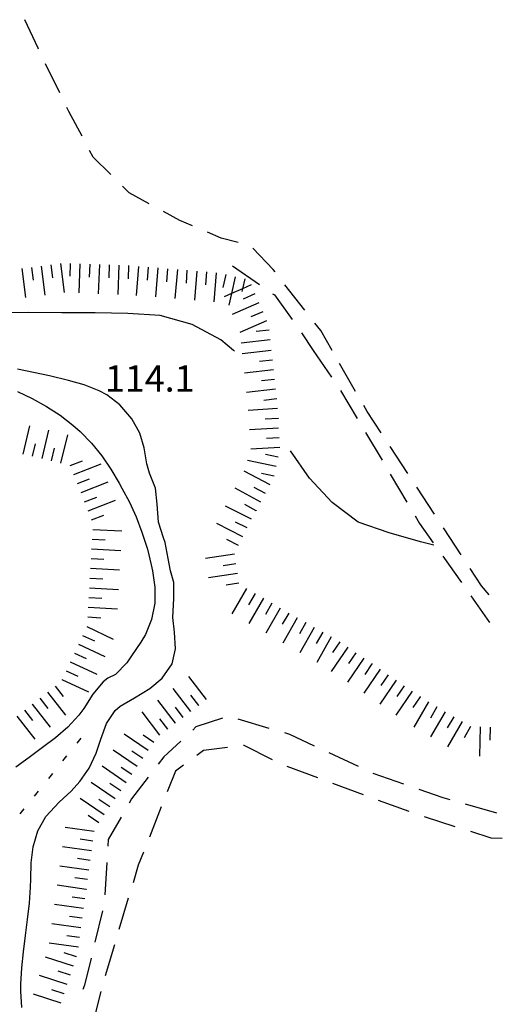
# Model space of a CAD drawing. Units: metres. Extents: x 486264 to 487819, y 4503090 to 4504509.
# Drawn here: x 486733 to 486792, y 4503792 to 4503914 of the extents above; entities that cross this region are included whole.
import ezdxf

# ---------------------------------------------------------------- set-up
doc = ezdxf.new("R2010")
doc.units = ezdxf.units.M
doc.header["$MEASUREMENT"] = 0
for name, color, linetype in [('careggiabile non asfaltata', 254, 'Continuous'), ('curva intermedia a 2 mt', 254, 'Continuous'), ('fiume - lago - torrente', 254, 'Continuous'), ('limite di comune', 254, 'Continuous'), ('punto quotato a terra', 254, 'Continuous'), ('scarpata fino a 5 mt', 254, 'Continuous'), ('scarpata fino a 5 mt v', 254, 'Continuous')]:
    doc.layers.add(name, color=color, linetype=linetype)
doc.styles.add('SIMPLEX', font='SIMPLEX')

msp = doc.modelspace()

# ---------------------------------------------------------------- linework, layer by layer
at = {"layer": 'careggiabile non asfaltata', "linetype": 'Continuous'}
for p, q in [((486735.54, 4503910.3), (486733.92, 4503913.82)), ((486735.6, 4503910.19), (486735.54, 4503910.3)), ((486738.23, 4503904.8), (486736.48, 4503908.39)), ((486739.35, 4503902.49), (486739.1, 4503902.99)), ((486740.96, 4503899.45), (486739.35, 4503902.49)), ((486742.32, 4503896.88), (486741.89, 4503897.68)), ((486744.52, 4503894.71), (486742.32, 4503896.88)), ((486746.79, 4503892.47), (486745.94, 4503893.3)), ((486749.25, 4503891.12), (486746.79, 4503892.47)), ((486753.02, 4503889.06), (486751.01, 4503890.16)), ((486754.59, 4503888.38), (486753.02, 4503889.06)), ((486758.1, 4503886.89), (486756.42, 4503887.6)), ((486760.21, 4503886.36), (486758.1, 4503886.89)), ((486764.52, 4503883), (486762.03, 4503885.65)), ((486759.53, 4503883.46), (486762.82, 4503881.17)), ((486764.75, 4503882.71), (486764.52, 4503883)), ((486768.42, 4503877.98), (486765.97, 4503881.13)), ((486764.46, 4503880.03), (486764.69, 4503879.87)), ((486764.69, 4503879.87), (486766.85, 4503876.85)), ((486770.38, 4503875.48), (486769.66, 4503876.4)), ((486768, 4503875.2), (486769.44, 4503873.03)), ((486771.78, 4503873.03), (486770.38, 4503875.48)), ((486769.44, 4503873.03), (486769.89, 4503872.35)), ((486769.89, 4503872.35), (486771.71, 4503869.73)), ((486774.69, 4503867.96), (486772.7, 4503871.43)), ((486772.83, 4503868.07), (486774.88, 4503864.64)), ((486776.1, 4503865.5), (486775.69, 4503866.23)), ((486777.84, 4503862.86), (486776.1, 4503865.5)), ((486775.89, 4503862.92), (486777.94, 4503859.48)), ((486781.13, 4503857.84), (486778.93, 4503861.19)), ((486778.96, 4503857.76), (486781.01, 4503854.33)), ((486784.42, 4503852.83), (486782.22, 4503856.17)), ((486782.03, 4503852.61), (486782.57, 4503851.69)), ((486782.57, 4503851.69), (486784.26, 4503849.29)), ((486787.71, 4503847.82), (486785.52, 4503851.15)), ((486785.42, 4503847.65), (486787.72, 4503844.39)), ((486790.22, 4503844), (486788.82, 4503846.14)), ((486791.14, 4503842.9), (486790.22, 4503844)), ((486788.87, 4503842.75), (486791.17, 4503839.48)), ((486758.29, 4503827.66), (486755.01, 4503826.59)), ((486764.03, 4503826.42), (486760.2, 4503827.57)), ((486755.01, 4503826.59), (486754.61, 4503826.21)), ((486766.56, 4503825.66), (486765.94, 4503825.85)), ((486753.14, 4503824.85), (486751.03, 4503822.92)), ((486769.61, 4503824.24), (486766.56, 4503825.66)), ((486755.94, 4503823.67), (486755.1, 4503823.07)), ((486758.88, 4503824.04), (486755.94, 4503823.67)), ((486760.93, 4503824.3), (486760.86, 4503824.29)), ((486764.45, 4503822.53), (486760.93, 4503824.3)), ((486775.04, 4503821.71), (486771.42, 4503823.39)), ((486751.03, 4503822.92), (486750.34, 4503822.01)), ((486752.47, 4503821.16), (486751.46, 4503818.6)), ((486753.48, 4503821.89), (486752.47, 4503821.16)), ((486770.01, 4503820.32), (486766.26, 4503821.7)), ((486749.12, 4503820.42), (486747.08, 4503817.74)), ((486780.63, 4503819.55), (486776.86, 4503820.86)), ((486775.65, 4503818.24), (486771.89, 4503819.62)), ((486785.47, 4503817.86), (486782.52, 4503818.89)), ((486747.08, 4503817.74), (486746.77, 4503817.2)), ((486781.27, 4503816.16), (486777.52, 4503817.54)), ((486786.32, 4503817.62), (486785.47, 4503817.86)), ((486750.72, 4503816.74), (486749.26, 4503813.02)), ((486792.08, 4503815.95), (486788.23, 4503817.06)), ((486745.77, 4503815.46), (486744.19, 4503812.7)), ((486786.97, 4503814.29), (486783.16, 4503815.51)), ((486791.39, 4503812.87), (486788.87, 4503813.68)), ((486744.19, 4503812.7), (486744.15, 4503811.88)), ((486792.75, 4503812.82), (486791.39, 4503812.87)), ((486748.53, 4503811.16), (486747.9, 4503809.55)), ((486744.02, 4503809.88), (486743.78, 4503805.89)), ((486747.9, 4503809.55), (486747.25, 4503807.38)), ((486746.67, 4503805.46), (486745.52, 4503801.63)), ((486743.5, 4503803.92), (486742.55, 4503800.03)), ((486744.95, 4503799.71), (486743.8, 4503795.88)), ((486742.08, 4503798.09), (486741.26, 4503794.76)), ((486741.26, 4503794.76), (486741.07, 4503794.23)), ((486743.28, 4503793.95), (486742.28, 4503790.08))]:
    msp.add_line(p, q, dxfattribs=at)
at = {"layer": 'curva intermedia a 2 mt', "color": 254, "linetype": 'Continuous'}
msp.add_line((486759.77, 4503872.92), (486759.64, 4503873.03), dxfattribs=at)
for points in [[(486759.64, 4503873.03), (486758.07, 4503874.33), (486754.53, 4503876.24), (486750.6, 4503877.32), (486746.59, 4503877.59), (486742.59, 4503877.65), (486738.46, 4503877.68), (486734.35, 4503877.72), (486730.24, 4503877.65), (486726.1, 4503877.52), (486722.09, 4503877.84), (486718.09, 4503878.62), (486714.11, 4503879.48), (486710.14, 4503880.3), (486706.17, 4503881.12), (486702.06, 4503881.37), (486698.04, 4503881.47), (486693.96, 4503881.22), (486690.04, 4503880.26), (486686.29, 4503878.8), (486682.59, 4503876.98), (486679.1, 4503874.89), (486676.61, 4503873.02)], [(486784.32, 4503849.01), (486782.68, 4503849.43), (486778.82, 4503850.53), (486774.99, 4503851.84), (486771.79, 4503854.29), (486769, 4503857.26), (486766.67, 4503860.63)]]:
    msp.add_lwpolyline(points, dxfattribs=at)
at = {"layer": 'fiume - lago - torrente', "linetype": 'Continuous', "flags": 128}
for points in [[(486733.53, 4503792.01), (486733.44, 4503794.01), (486733.43, 4503794.88), (486733.53, 4503796.88), (486733.73, 4503798.87), (486733.99, 4503800.86), (486734.26, 4503802.84), (486734.48, 4503804.84), (486734.62, 4503806.83), (486734.65, 4503807.83), (486734.71, 4503809.82), (486734.93, 4503811.81), (486735.53, 4503813.8), (486736.5, 4503815.55), (486738.13, 4503817.3), (486739.61, 4503818.67), (486740.7, 4503819.87), (486741.84, 4503821.51), (486742.72, 4503823.34), (486743.3, 4503825.09), (486743.98, 4503827.02), (486745.04, 4503828.63), (486745.67, 4503829.14), (486747.43, 4503830.17), (486749.3, 4503831.33), (486750.83, 4503832.63), (486752.07, 4503834.36), (486752.48, 4503836.23), (486752.36, 4503838.27), (486752.14, 4503840.09), (486752.29, 4503842.42), (486752.26, 4503844.41), (486751.85, 4503845.86), (486751.57, 4503847.37), (486751.21, 4503849.33), (486751.02, 4503849.93), (486750.4, 4503851.83), (486750.23, 4503854.05), (486750, 4503856.03), (486749.27, 4503857.88), (486748.96, 4503859.06), (486748.62, 4503861.03), (486748.07, 4503862.81), (486747.12, 4503864.59), (486745.62, 4503866.33), (486744.02, 4503867.54), (486743.09, 4503868.05), (486741.23, 4503868.79), (486739.29, 4503869.34), (486736.95, 4503869.9), (486735, 4503870.3), (486733.03, 4503870.7)], [(486732.99, 4503867.95), (486734.82, 4503867.1), (486736.59, 4503866.13), (486738.26, 4503865.03), (486739.85, 4503863.8), (486740.72, 4503863.02), (486742.13, 4503861.59), (486743.39, 4503860.04), (486744.52, 4503858.38), (486745.53, 4503856.66), (486745.87, 4503856.06), (486746.81, 4503854.3), (486747.64, 4503852.49), (486748.35, 4503850.62), (486749.02, 4503848.54), (486749.5, 4503846.59), (486749.66, 4503845.83), (486749.93, 4503843.84), (486749.93, 4503841.84), (486749.53, 4503839.84), (486748.77, 4503837.99), (486748.2, 4503837.03), (486747.07, 4503835.38), (486746.47, 4503834.49), (486745.08, 4503833.08), (486744.16, 4503832.6), (486743.56, 4503832.17), (486742.29, 4503830.63), (486741.2, 4503828.88), (486740.58, 4503828.04), (486739.2, 4503826.57), (486737.69, 4503825.26), (486736.1, 4503824.05), (486734.43, 4503822.82), (486732.82, 4503821.63)]]:
    msp.add_lwpolyline(points, dxfattribs=at)
at = {"layer": 'limite di comune'}
for p, q in [((486740.36, 4503824.59), (486740.86, 4503825.2)), ((486738.61, 4503822.42), (486739.11, 4503823.04)), ((486736.86, 4503820.23), (486737.36, 4503820.85)), ((486735.1, 4503818.05), (486735.61, 4503818.67)), ((486733.35, 4503815.87), (486733.85, 4503816.49))]:
    msp.add_line(p, q, dxfattribs=at)
at = {"layer": 'scarpata fino a 5 mt', "color": 254, "linetype": 'Continuous'}
for p, q in [((486734.73, 4503883.27), (486734.74, 4503883.27)), ((486737.11, 4503883.59), (486737.12, 4503883.59)), ((486739.5, 4503883.77), (486739.51, 4503883.77)), ((486743.1, 4503883.63), (486743.11, 4503883.63)), ((486749.1, 4503883.3), (486749.11, 4503883.3)), ((486758.67, 4503882.38), (486758.67, 4503882.38)), ((486759.84, 4503882.11), (486759.85, 4503882.11)), ((486761.01, 4503881.85), (486761.02, 4503881.85)), ((486761.79, 4503881.1), (486761.79, 4503881.1)), ((486763.24, 4503877.8), (486763.25, 4503877.8)), ((486765.12, 4503864.66), (486765.12, 4503864.65)), ((486737.21, 4503859.42), (486737.2, 4503859.42)), ((486739.96, 4503857.73), (486739.96, 4503857.73)), ((486740.4, 4503856.61), (486740.39, 4503856.61)), ((486740.84, 4503855.49), (486740.84, 4503855.49)), ((486762.43, 4503853.27), (486762.43, 4503853.26)), ((486742.15, 4503852.13), (486742.15, 4503852.13)), ((486759.76, 4503847.9), (486759.76, 4503847.89)), ((486742, 4503846.16), (486742, 4503846.17)), ((486741.81, 4503842.56), (486741.81, 4503842.56)), ((486768.54, 4503839.46), (486768.54, 4503839.46)), ((486739.5, 4503834.62), (486739.51, 4503834.63)), ((486776.7, 4503834.4), (486776.7, 4503834.39)), ((486738.48, 4503832.45), (486738.49, 4503832.45)), ((486779.68, 4503832.36), (486779.68, 4503832.36)), ((486780.67, 4503831.68), (486780.68, 4503831.68)), ((486781.66, 4503831), (486781.67, 4503831)), ((486782.65, 4503830.33), (486782.65, 4503830.32)), ((486734.81, 4503829.39), (486734.81, 4503829.4)), ((486755.36, 4503829.23), (486755.35, 4503829.23)), ((486784.7, 4503829.07), (486784.71, 4503829.07)), ((486752.49, 4503827.04), (486752.48, 4503827.04)), ((486751.53, 4503826.31), (486751.53, 4503826.31)), ((486791.25, 4503826.56), (486791.25, 4503826.56)), ((486748.45, 4503822.69), (486748.44, 4503822.69)), ((486744.38, 4503816.74), (486744.37, 4503816.74)), ((486741.81, 4503808.95), (486741.81, 4503808.95)), ((486741.48, 4503806.57), (486741.48, 4503806.56)), ((486740.67, 4503800.62), (486740.67, 4503800.61)), ((486740.27, 4503798.25), (486740.27, 4503798.24)), ((486738.78, 4503793.68), (486738.78, 4503793.67))]:
    msp.add_line(p, q, dxfattribs=at)
at = {"layer": 'scarpata fino a 5 mt v', "color": 254, "linetype": 'Continuous'}
for p, q in [((486733.54, 4503883.12), (486734.01, 4503879.55)), ((486734.74, 4503883.27), (486734.95, 4503881.69)), ((486735.92, 4503883.43), (486736.39, 4503879.86)), ((486737.12, 4503883.59), (486737.33, 4503882)), ((486738.31, 4503883.74), (486738.78, 4503880.17)), ((486739.51, 4503883.77), (486739.45, 4503882.17)), ((486740.71, 4503883.73), (486740.56, 4503880.13)), ((486741.91, 4503883.68), (486741.85, 4503882.08)), ((486743.11, 4503883.63), (486742.96, 4503880.03)), ((486744.31, 4503883.58), (486744.25, 4503881.98)), ((486745.51, 4503883.53), (486745.36, 4503879.94)), ((486746.71, 4503883.49), (486746.65, 4503881.88)), ((486747.91, 4503883.39), (486747.62, 4503879.81)), ((486749.11, 4503883.3), (486748.99, 4503881.7)), ((486750.31, 4503883.2), (486750.02, 4503879.62)), ((486751.5, 4503883.1), (486751.38, 4503881.51)), ((486752.71, 4503883.01), (486752.42, 4503879.42)), ((486753.9, 4503882.91), (486753.78, 4503881.31)), ((486755.1, 4503882.81), (486754.81, 4503879.23)), ((486756.3, 4503882.72), (486756.17, 4503881.13)), ((486757.5, 4503882.62), (486757.21, 4503879.03)), ((486758.67, 4503882.38), (486758.32, 4503880.81)), ((486759.85, 4503882.11), (486759.38, 4503880.04)), ((486761.02, 4503881.85), (486760.75, 4503880.64)), ((486760.75, 4503880.64), (486759.38, 4503880.04)), ((486760.75, 4503880.64), (486760.67, 4503880.28)), ((486761.79, 4503881.1), (486760.75, 4503880.64)), ((486759.38, 4503880.04), (486758.5, 4503879.65)), ((486759.38, 4503880.04), (486759.05, 4503878.6)), ((486762.28, 4503880), (486760.81, 4503879.36)), ((486762.76, 4503878.9), (486759.46, 4503877.46)), ((486763.25, 4503877.8), (486761.78, 4503877.16)), ((486763.72, 4503876.7), (486760.42, 4503875.25)), ((486764.01, 4503875.54), (486762.42, 4503875.36)), ((486764.14, 4503874.35), (486760.57, 4503873.94)), ((486764.29, 4503873.03), (486760.71, 4503872.63)), ((486764.42, 4503871.83), (486762.83, 4503871.65)), ((486764.56, 4503870.64), (486760.98, 4503870.24)), ((486764.69, 4503869.44), (486763.1, 4503869.26)), ((486764.82, 4503868.25), (486761.25, 4503867.85)), ((486764.96, 4503867.05), (486763.36, 4503866.87)), ((486765.05, 4503865.85), (486761.46, 4503865.63)), ((486733.69, 4503860.25), (486734.52, 4503863.75)), ((486765.19, 4503863.46), (486761.6, 4503863.24)), ((486765.12, 4503864.65), (486763.53, 4503864.56)), ((486736.04, 4503859.7), (486736.86, 4503863.2)), ((486738.37, 4503859.14), (486739.2, 4503862.64)), ((486765.27, 4503862.25), (486763.68, 4503862.16)), ((486734.86, 4503859.97), (486735.23, 4503861.52)), ((486765.34, 4503861.06), (486761.75, 4503860.84)), ((486737.2, 4503859.42), (486737.57, 4503860.98)), ((486765.13, 4503859.88), (486763.57, 4503860.21)), ((486739.52, 4503858.84), (486741.01, 4503859.43)), ((486739.96, 4503857.73), (486743.31, 4503859.04)), ((486764.88, 4503858.7), (486761.36, 4503859.45)), ((486764.14, 4503856.44), (486760.96, 4503858.15)), ((486764.63, 4503857.53), (486763.07, 4503857.85)), ((486740.39, 4503856.61), (486741.89, 4503857.2)), ((486740.84, 4503855.49), (486744.19, 4503856.81)), ((486741.28, 4503854.37), (486742.77, 4503854.95)), ((486763, 4503854.32), (486759.82, 4503856.03)), ((486763.57, 4503855.38), (486762.16, 4503856.13)), ((486741.71, 4503853.25), (486745.07, 4503854.56)), ((486761.86, 4503852.2), (486758.64, 4503853.81)), ((486762.43, 4503853.26), (486761.02, 4503854.02)), ((486742.15, 4503852.13), (486743.64, 4503852.72)), ((486760.79, 4503850.05), (486757.57, 4503851.67)), ((486761.32, 4503851.13), (486759.89, 4503851.85)), ((486742.28, 4503850.96), (486745.87, 4503850.76)), ((486742.21, 4503849.76), (486743.8, 4503849.67)), ((486760.25, 4503848.98), (486758.82, 4503849.7)), ((486742.14, 4503848.56), (486745.74, 4503848.36)), ((486759.76, 4503847.89), (486756.2, 4503847.35)), ((486742.07, 4503847.36), (486743.67, 4503847.27)), ((486759.94, 4503846.71), (486758.36, 4503846.46)), ((486742, 4503846.17), (486745.6, 4503845.96)), ((486760.12, 4503845.52), (486756.56, 4503844.97)), ((486741.94, 4503844.96), (486743.54, 4503844.88)), ((486760.3, 4503844.33), (486758.72, 4503844.09)), ((486741.87, 4503843.76), (486745.46, 4503843.56)), ((486761.25, 4503843.66), (486759.44, 4503840.55)), ((486762.29, 4503843.06), (486761.48, 4503841.67)), ((486741.81, 4503842.56), (486743.4, 4503842.48)), ((486763.32, 4503842.46), (486761.52, 4503839.35)), ((486764.36, 4503841.85), (486763.56, 4503840.47)), ((486741.74, 4503841.36), (486745.33, 4503841.16)), ((486765.4, 4503841.25), (486763.6, 4503838.14)), ((486766.44, 4503840.64), (486765.64, 4503839.26)), ((486741.68, 4503840.16), (486743.27, 4503840.07)), ((486767.49, 4503840.05), (486765.71, 4503836.92)), ((486768.54, 4503839.46), (486767.75, 4503838.07)), ((486741.56, 4503838.97), (486744.82, 4503837.44)), ((486769.58, 4503838.87), (486767.81, 4503835.74)), ((486770.63, 4503838.28), (486769.84, 4503836.89)), ((486740.54, 4503836.8), (486743.79, 4503835.27)), ((486741.04, 4503837.88), (486742.49, 4503837.2)), ((486771.68, 4503837.69), (486769.9, 4503834.56)), ((486772.72, 4503837.1), (486771.82, 4503835.78)), ((486740.02, 4503835.71), (486741.46, 4503835.03)), ((486773.71, 4503836.43), (486771.69, 4503833.45)), ((486774.71, 4503835.75), (486773.82, 4503834.43)), ((486739.51, 4503834.63), (486742.77, 4503833.09)), ((486775.71, 4503835.07), (486773.68, 4503832.1)), ((486776.7, 4503834.39), (486775.8, 4503833.07)), ((486739, 4503833.53), (486740.44, 4503832.85)), ((486777.7, 4503833.72), (486775.68, 4503830.75)), ((486738.49, 4503832.45), (486741.75, 4503830.92)), ((486756.31, 4503829.96), (486754.13, 4503832.81)), ((486779.68, 4503832.36), (486777.65, 4503829.39)), ((486778.69, 4503833.04), (486777.79, 4503831.72)), ((486736.7, 4503830.88), (486738.92, 4503828.04)), ((486737.64, 4503831.62), (486738.63, 4503830.36)), ((486754.39, 4503828.49), (486752.21, 4503831.35)), ((486781.67, 4503831), (486779.64, 4503828.04)), ((486780.68, 4503831.68), (486779.77, 4503830.36)), ((486735.75, 4503830.13), (486736.74, 4503828.88)), ((486752.48, 4503827.04), (486750.3, 4503829.9)), ((486755.35, 4503829.23), (486754.38, 4503830.5)), ((486782.65, 4503830.32), (486781.75, 4503829)), ((486783.67, 4503829.68), (486781.85, 4503826.57)), ((486733.86, 4503828.66), (486734.85, 4503827.4)), ((486734.81, 4503829.4), (486737.03, 4503826.56)), ((486750.57, 4503825.58), (486748.39, 4503828.44)), ((486753.44, 4503827.77), (486752.47, 4503829.04)), ((486784.71, 4503829.07), (486783.9, 4503827.69)), ((486785.74, 4503828.47), (486783.92, 4503825.36)), ((486732.92, 4503827.91), (486735.14, 4503825.08)), ((486751.53, 4503826.31), (486750.56, 4503827.58)), ((486786.78, 4503827.86), (486785.97, 4503826.47)), ((486787.82, 4503827.26), (486786, 4503824.15)), ((486788.86, 4503826.65), (486788.05, 4503825.26)), ((486790.05, 4503826.59), (486789.96, 4503822.99)), ((486791.25, 4503826.56), (486791.21, 4503824.96)), ((486749.12, 4503823.68), (486746.15, 4503825.71)), ((486749.8, 4503824.67), (486748.48, 4503825.58)), ((486747.77, 4503821.7), (486744.8, 4503823.73)), ((486748.44, 4503822.69), (486747.12, 4503823.6)), ((486746.41, 4503819.71), (486743.44, 4503821.74)), ((486747.09, 4503820.71), (486745.77, 4503821.61)), ((486745.05, 4503817.73), (486742.08, 4503819.76)), ((486745.73, 4503818.72), (486744.41, 4503819.63)), ((486743.7, 4503815.74), (486740.73, 4503817.77)), ((486744.37, 4503816.74), (486743.05, 4503817.64)), ((486743.02, 4503814.75), (486741.7, 4503815.66)), ((486742.47, 4503813.71), (486738.9, 4503814.2)), ((486742.3, 4503812.52), (486740.72, 4503812.74)), ((486742.14, 4503811.33), (486738.57, 4503811.82)), ((486741.97, 4503810.14), (486740.39, 4503810.36)), ((486741.81, 4503808.95), (486738.24, 4503809.44)), ((486741.65, 4503807.76), (486740.06, 4503807.98)), ((486741.48, 4503806.56), (486737.91, 4503807.06)), ((486741.32, 4503805.38), (486739.73, 4503805.59)), ((486741.15, 4503804.19), (486737.58, 4503804.68)), ((486740.99, 4503802.99), (486739.4, 4503803.21)), ((486740.83, 4503801.81), (486737.26, 4503802.3)), ((486740.67, 4503800.61), (486739.08, 4503800.83)), ((486740.51, 4503799.42), (486736.93, 4503799.92)), ((486739.9, 4503797.1), (486736.48, 4503798.22)), ((486740.27, 4503798.24), (486738.75, 4503798.74)), ((486739.15, 4503794.82), (486735.73, 4503795.94)), ((486739.53, 4503795.96), (486738.01, 4503796.46)), ((486738.4, 4503792.53), (486734.98, 4503793.65)), ((486738.78, 4503793.67), (486737.26, 4503794.17))]:
    msp.add_line(p, q, dxfattribs=at)

# ---------------------------------------------------------------- texts
at = {"layer": 'punto quotato a terra', "color": 254, "style": 'SIMPLEX'}
msp.add_text('114.1              ', height=3.24, dxfattribs=at).set_placement((486743.79, 4503867.95))

doc.saveas('drawing.dxf')
